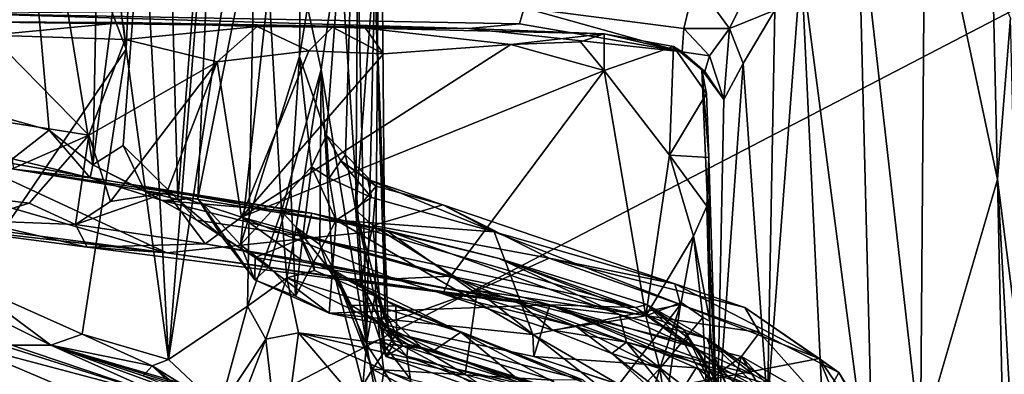
# Model space of a CAD drawing. Units: metres. Extents: x 19.01 to 23.74, y -0.6 to 2.16.
# Drawn here: x 22.98 to 23.44, y 1.65 to 1.82 of the extents above; entities that cross this region are included whole.
import ezdxf

# ---------------------------------------------------------------- set-up
doc = ezdxf.new("R2010")
doc.units = ezdxf.units.M

msp = doc.modelspace()

# ---------------------------------------------------------------- linework, layer by layer
at = {"layer": '3'}
for points in [[(22.99162, 1.76735, 1.23184), (22.96079, 1.77589, 1.17934), (22.97083, 2.00233, 1.19316)], [(22.99162, 1.76735, 1.23184), (22.97083, 2.00233, 1.19316), (23.01211, 1.75107, 1.26768)], [(23.01211, 1.75107, 1.26768), (22.97083, 2.00233, 1.19316), (23.01707, 1.99622, 1.27593)], [(23.02618, 1.76016, 1.30169), (23.01211, 1.75107, 1.26768), (23.04449, 2.0025, 1.35024)], [(23.01211, 1.75107, 1.26768), (23.01707, 1.99622, 1.27593), (23.04449, 2.0025, 1.35024)], [(23.02618, 1.76016, 1.30169), (23.04449, 2.0025, 1.35024), (23.05184, 1.73497, 1.35917)], [(23.05184, 1.73497, 1.35917), (23.04449, 2.0025, 1.35024), (23.07176, 1.9885, 1.4062)], [(23.05184, 1.73497, 1.35917), (23.07176, 1.9885, 1.4062), (23.06123, 1.73534, 1.38899)], [(23.06123, 1.73534, 1.38899), (23.07176, 1.9885, 1.4062), (23.11038, 1.98144, 1.53699)], [(23.08112, 1.71379, 1.44755), (23.06123, 1.73534, 1.38899), (23.11038, 1.98144, 1.53699)], [(23.08112, 1.71379, 1.44755), (23.11038, 1.98144, 1.53699), (23.10866, 1.80181, 1.53744)], [(23.10866, 1.80181, 1.53744), (23.11038, 1.98144, 1.53699), (23.13686, 1.97295, 1.67461)], [(23.12132, 1.76497, 1.59109), (23.10866, 1.80181, 1.53744), (23.13686, 1.97295, 1.67461)], [(23.12132, 1.76497, 1.59109), (23.13686, 1.97295, 1.67461), (23.1302, 1.75576, 1.65209)], [(23.1302, 1.75576, 1.65209), (23.13686, 1.97295, 1.67461), (23.13501, 1.72998, 1.69185)], [(23.13501, 1.72998, 1.69185), (23.13686, 1.97295, 1.67461), (23.14385, 1.84548, 1.7814)], [(22.13083, 1.14241, -0.26065), (22.40956, 1.97074, -0.27011), (23.45038, 1.8274, -0.27017)], [(23.13382, 1.94682, 2.06334), (23.14003, 1.66735, 1.99397), (23.14647, 1.95527, 1.89254)], [(23.14647, 1.95527, 1.89254), (23.14003, 1.66735, 1.99397), (23.14426, 1.69153, 1.9262)], [(23.14385, 1.84548, 1.7814), (23.14647, 1.95527, 1.89254), (23.14883, 1.68184, 1.87275)], [(23.14647, 1.95527, 1.89254), (23.14426, 1.69153, 1.9262), (23.14883, 1.68184, 1.87275)], [(23.13382, 1.94682, 2.06334), (23.12765, 1.85593, 2.08682), (23.14003, 1.66735, 1.99397)], [(23.0474, 1.6601, 2.36668), (23.08443, 1.68511, 2.2645), (23.08894, 1.93195, 2.24889)], [(23.06917, 1.9299, 2.30535), (23.0474, 1.6601, 2.36668), (23.08894, 1.93195, 2.24889)], [(23.08894, 1.93195, 2.24889), (23.08443, 1.68511, 2.2645), (23.10032, 1.7295, 2.20943)], [(23.08894, 1.93195, 2.24889), (23.10032, 1.7295, 2.20943), (23.11882, 1.79571, 2.13262)], [(23.12765, 1.85593, 2.08682), (23.08894, 1.93195, 2.24889), (23.11882, 1.79571, 2.13262)], [(23.01144, 1.92713, 2.43879), (22.98514, 1.9161, 2.49206), (23.02764, 1.80515, 2.40766)], [(23.01144, 1.92713, 2.43879), (23.02764, 1.80515, 2.40766), (23.03296, 1.92801, 2.39577)], [(23.03296, 1.92801, 2.39577), (23.02764, 1.80515, 2.40766), (23.0474, 1.6601, 2.36668)], [(23.03296, 1.92801, 2.39577), (23.0474, 1.6601, 2.36668), (23.06917, 1.9299, 2.30535)], [(22.92947, 1.90879, 2.58421), (22.95318, 1.69598, 2.54905), (22.98514, 1.9161, 2.49206)], [(22.98514, 1.9161, 2.49206), (22.95318, 1.69598, 2.54905), (23.02764, 1.80515, 2.40766)], [(23.39928, 1.62095, 0.56559), (23.40148, 1.90358, 0.56611), (23.36995, 1.87932, 0.60643)], [(23.40148, 1.90358, 0.56611), (23.39928, 1.62095, 0.56559), (23.43528, 1.74435, 0.51814)], [(23.40148, 1.90358, 0.56611), (23.43528, 1.74435, 0.51814), (23.43312, 1.83865, 0.52605)], [(23.36995, 1.87932, 0.60643), (23.34338, 1.84568, 0.65731), (23.3775, 1.58517, 0.59993)], [(23.36995, 1.87932, 0.60643), (23.3775, 1.58517, 0.59993), (23.39928, 1.62095, 0.56559)], [(23.11882, 1.79571, 2.13262), (23.14003, 1.66735, 1.99397), (23.12765, 1.85593, 2.08682)], [(23.13501, 1.72998, 1.69185), (23.14385, 1.84548, 1.7814), (23.15022, 1.6747, 1.81997)], [(23.14385, 1.84548, 1.7814), (23.14883, 1.68184, 1.87275), (23.15022, 1.6747, 1.81997)], [(23.29384, 1.83673, 0.72718), (23.30984, 1.81482, 0.7574), (23.32421, 1.84407, 0.68959)], [(23.32421, 1.84407, 0.68959), (23.30984, 1.81482, 0.7574), (23.33117, 1.82338, 0.6996)], [(23.3277, 1.63851, 0.71336), (23.35705, 1.56297, 0.64252), (23.34338, 1.84568, 0.65731)], [(23.33117, 1.82338, 0.6996), (23.3277, 1.63851, 0.71336), (23.34338, 1.84568, 0.65731)], [(23.34338, 1.84568, 0.65731), (23.35705, 1.56297, 0.64252), (23.3775, 1.58517, 0.59993)], [(23.43312, 1.83865, 0.52605), (23.43528, 1.74435, 0.51814), (23.44141, 1.81986, 0.49637)], [(23.29384, 1.83673, 0.72718), (23.21377, 1.82453, 0.78138), (23.28851, 1.81482, 0.78488)], [(23.29384, 1.83673, 0.72718), (23.28851, 1.81482, 0.78488), (23.30984, 1.81482, 0.7574)], [(22.13083, 1.14241, -0.26065), (23.45038, 1.8274, -0.27017), (23.47374, 1.54033, -0.26736)], [(23.21377, 1.82453, 0.78138), (22.95099, 1.8218, 0.82898), (23.21173, 1.81695, 0.82717)], [(23.21377, 1.82453, 0.78138), (23.21173, 1.81695, 0.82717), (23.2877, 1.804, 0.85127)], [(23.21377, 1.82453, 0.78138), (23.2877, 1.804, 0.85127), (23.28851, 1.81482, 0.78488)], [(22.95099, 1.8218, 0.82898), (23.18784, 1.81483, 0.86064), (23.21173, 1.81695, 0.82717)], [(22.95099, 1.8218, 0.82898), (22.95438, 1.81803, 0.92401), (23.18784, 1.81483, 0.86064)], [(23.30984, 1.81482, 0.7574), (23.31622, 1.7985, 0.7587), (23.33117, 1.82338, 0.6996)], [(23.31622, 1.7985, 0.7587), (23.3277, 1.63851, 0.71336), (23.33117, 1.82338, 0.6996)], [(23.44141, 1.81986, 0.49637), (23.43528, 1.74435, 0.51814), (23.445, 1.66876, 0.36593)], [(22.95438, 1.81803, 0.92401), (22.96417, 1.81177, 0.93772), (23.02623, 1.81767, 0.9289)], [(22.95438, 1.81803, 0.92401), (23.02623, 1.81767, 0.9289), (23.18784, 1.81483, 0.86064)], [(23.02623, 1.81767, 0.9289), (22.96417, 1.81177, 0.93772), (23.02721, 1.80976, 0.94265)], [(23.02623, 1.81767, 0.9289), (23.02721, 1.80976, 0.94265), (23.08891, 1.81573, 0.9348)], [(23.18784, 1.81483, 0.86064), (23.02623, 1.81767, 0.9289), (23.08891, 1.81573, 0.9348)], [(23.08891, 1.81573, 0.9348), (23.02721, 1.80976, 0.94265), (23.07016, 1.79932, 0.94486)], [(23.08891, 1.81573, 0.9348), (23.07016, 1.79932, 0.94486), (23.11308, 1.80448, 0.9439)], [(23.18784, 1.81483, 0.86064), (23.08891, 1.81573, 0.9348), (23.12423, 1.81539, 0.93287)], [(23.12423, 1.81539, 0.93287), (23.08891, 1.81573, 0.9348), (23.11308, 1.80448, 0.9439)], [(23.12423, 1.81539, 0.93287), (23.11308, 1.80448, 0.9439), (23.14797, 1.80298, 0.94296)], [(23.18784, 1.81483, 0.86064), (23.12423, 1.81539, 0.93287), (23.13964, 1.81505, 0.9313)], [(23.13964, 1.81505, 0.9313), (23.12423, 1.81539, 0.93287), (23.14797, 1.80298, 0.94296)], [(23.18784, 1.81483, 0.86064), (23.13964, 1.81505, 0.9313), (23.25126, 1.81231, 0.92701)], [(23.13964, 1.81505, 0.9313), (23.14797, 1.80298, 0.94296), (23.20759, 1.8074, 0.94217)], [(23.25126, 1.81231, 0.92701), (23.13964, 1.81505, 0.9313), (23.20759, 1.8074, 0.94217)], [(23.21173, 1.81695, 0.82717), (23.18784, 1.81483, 0.86064), (23.2877, 1.804, 0.85127)], [(22.96417, 1.81177, 0.93772), (22.87532, 1.78633, 0.942), (23.0102, 1.76492, 0.94805)], [(22.96417, 1.81177, 0.93772), (23.0102, 1.76492, 0.94805), (23.02721, 1.80976, 0.94265)], [(23.18784, 1.81483, 0.86064), (23.25126, 1.81231, 0.92701), (23.2877, 1.804, 0.85127)], [(23.25126, 1.81231, 0.92701), (23.20759, 1.8074, 0.94217), (23.24025, 1.80856, 0.93803)], [(23.24025, 1.80856, 0.93803), (23.25124, 1.79527, 0.94552), (23.25126, 1.81231, 0.92701)], [(23.25126, 1.81231, 0.92701), (23.25124, 1.79527, 0.94552), (23.28375, 1.80643, 0.93815)], [(23.2877, 1.804, 0.85127), (23.25126, 1.81231, 0.92701), (23.28375, 1.80643, 0.93815)], [(23.28851, 1.81482, 0.78488), (23.2877, 1.804, 0.85127), (23.30054, 1.80214, 0.81248)], [(23.28851, 1.81482, 0.78488), (23.30054, 1.80214, 0.81248), (23.30984, 1.81482, 0.7574)], [(23.30984, 1.81482, 0.7574), (23.30054, 1.80214, 0.81248), (23.30718, 1.78166, 0.82446)], [(23.30984, 1.81482, 0.7574), (23.30718, 1.78166, 0.82446), (23.31622, 1.7985, 0.7587)], [(23.02721, 1.80976, 0.94265), (23.0102, 1.76492, 0.94805), (23.07016, 1.79932, 0.94486)], [(23.14797, 1.80298, 0.94296), (23.08159, 1.72664, 0.95154), (23.20759, 1.8074, 0.94217)], [(23.20759, 1.8074, 0.94217), (23.08159, 1.72664, 0.95154), (23.25124, 1.79527, 0.94552)], [(23.24025, 1.80856, 0.93803), (23.20759, 1.8074, 0.94217), (23.25124, 1.79527, 0.94552)], [(23.25124, 1.79527, 0.94552), (23.28183, 1.75559, 0.94388), (23.28375, 1.80643, 0.93815)], [(23.28375, 1.80643, 0.93815), (23.28183, 1.75559, 0.94388), (23.29912, 1.78441, 0.9279)], [(23.2877, 1.804, 0.85127), (23.28375, 1.80643, 0.93815), (23.29698, 1.79545, 0.91932)], [(23.29698, 1.79545, 0.91932), (23.28375, 1.80643, 0.93815), (23.29912, 1.78441, 0.9279)], [(23.02764, 1.80515, 2.40766), (22.95318, 1.69598, 2.54905), (23.00706, 1.67198, 2.45695)], [(23.02764, 1.80515, 2.40766), (23.00706, 1.67198, 2.45695), (23.0474, 1.6601, 2.36668)], [(23.11308, 1.80448, 0.9439), (23.07016, 1.79932, 0.94486), (23.08159, 1.72664, 0.95154)], [(23.10469, 1.73929, 1.51967), (23.08112, 1.71379, 1.44755), (23.10866, 1.80181, 1.53744)], [(23.11308, 1.80448, 0.9439), (23.08159, 1.72664, 0.95154), (23.14797, 1.80298, 0.94296)], [(23.10469, 1.73929, 1.51967), (23.10866, 1.80181, 1.53744), (23.11438, 1.75024, 1.55069)], [(23.11438, 1.75024, 1.55069), (23.10866, 1.80181, 1.53744), (23.12132, 1.76497, 1.59109)], [(23.30054, 1.80214, 0.81248), (23.2877, 1.804, 0.85127), (23.29843, 1.79481, 0.8592)], [(23.29843, 1.79481, 0.8592), (23.2877, 1.804, 0.85127), (23.29698, 1.79545, 0.91932)], [(23.30054, 1.80214, 0.81248), (23.29843, 1.79481, 0.8592), (23.30718, 1.78166, 0.82446)], [(23.0102, 1.76492, 0.94805), (23.02033, 1.73405, 0.95011), (23.07016, 1.79932, 0.94486)], [(23.07016, 1.79932, 0.94486), (23.02033, 1.73405, 0.95011), (23.04666, 1.73822, 0.95001)], [(23.07016, 1.79932, 0.94486), (23.04666, 1.73822, 0.95001), (23.08159, 1.72664, 0.95154)], [(23.30718, 1.78166, 0.82446), (23.30413, 1.62732, 0.85137), (23.31622, 1.7985, 0.7587)], [(23.31622, 1.7985, 0.7587), (23.30413, 1.62732, 0.85137), (23.3277, 1.63851, 0.71336)], [(23.08159, 1.72664, 0.95154), (23.17959, 1.69912, 0.95486), (23.25124, 1.79527, 0.94552)], [(23.11882, 1.79571, 2.13262), (23.10032, 1.7295, 2.20943), (23.10719, 1.72181, 2.1905)], [(23.11882, 1.79571, 2.13262), (23.10719, 1.72181, 2.1905), (23.11831, 1.71396, 2.14703)], [(23.11831, 1.71396, 2.14703), (23.12419, 1.7033, 2.12139), (23.11882, 1.79571, 2.13262)], [(23.11882, 1.79571, 2.13262), (23.12419, 1.7033, 2.12139), (23.14003, 1.66735, 1.99397)], [(23.17959, 1.69912, 0.95486), (23.27074, 1.68063, 0.95169), (23.25124, 1.79527, 0.94552)], [(23.25124, 1.79527, 0.94552), (23.27074, 1.68063, 0.95169), (23.28183, 1.75559, 0.94388)], [(23.30718, 1.78166, 0.82446), (23.29843, 1.79481, 0.8592), (23.29698, 1.79545, 0.91932)], [(23.29912, 1.78441, 0.9279), (23.3002, 1.7545, 0.9231), (23.29698, 1.79545, 0.91932)], [(23.29698, 1.79545, 0.91932), (23.3002, 1.7545, 0.9231), (23.30413, 1.62732, 0.85137)], [(23.29698, 1.79545, 0.91932), (23.30413, 1.62732, 0.85137), (23.30718, 1.78166, 0.82446)], [(22.87532, 1.78633, 0.942), (22.94712, 1.73745, 0.95155), (23.0102, 1.76492, 0.94805)], [(23.29912, 1.78441, 0.9279), (23.28183, 1.75559, 0.94388), (23.3002, 1.7545, 0.9231)], [(22.97442, 1.75391, 1.18827), (22.96079, 1.77589, 1.17934), (22.99162, 1.76735, 1.23184)], [(22.94712, 1.73745, 0.95155), (22.98222, 1.73322, 0.95301), (23.0102, 1.76492, 0.94805)], [(22.97442, 1.75391, 1.18827), (22.99162, 1.76735, 1.23184), (23.01076, 1.74499, 1.23565)], [(22.98222, 1.73322, 0.95301), (23.00391, 1.72321, 0.95979), (23.0102, 1.76492, 0.94805)], [(23.01076, 1.74499, 1.23565), (22.99162, 1.76735, 1.23184), (23.01211, 1.75107, 1.26768)], [(23.0102, 1.76492, 0.94805), (23.00391, 1.72321, 0.95979), (23.02033, 1.73405, 0.95011)], [(23.11438, 1.75024, 1.55069), (23.12132, 1.76497, 1.59109), (23.12257, 1.74482, 1.56412)], [(23.12257, 1.74482, 1.56412), (23.12132, 1.76497, 1.59109), (23.128, 1.75305, 1.59876)], [(23.128, 1.75305, 1.59876), (23.12132, 1.76497, 1.59109), (23.1302, 1.75576, 1.65209)], [(23.01211, 1.75107, 1.26768), (23.02618, 1.76016, 1.30169), (23.0363, 1.73884, 1.29824)], [(23.0363, 1.73884, 1.29824), (23.02618, 1.76016, 1.30169), (23.05184, 1.73497, 1.35917)], [(22.91886, 1.74683, 1.08697), (22.94549, 1.75682, 1.14581), (23.0467, 1.71001, 1.04561)], [(23.0467, 1.71001, 1.04561), (22.94549, 1.75682, 1.14581), (23.14918, 1.72063, 1.16741)], [(22.94549, 1.75682, 1.14581), (22.975, 1.74911, 1.16141), (23.14918, 1.72063, 1.16741)], [(23.128, 1.75305, 1.59876), (23.1302, 1.75576, 1.65209), (23.14467, 1.74112, 1.64395)], [(23.1302, 1.75576, 1.65209), (23.13501, 1.72998, 1.69185), (23.14467, 1.74112, 1.64395)], [(23.28183, 1.75559, 0.94388), (23.27074, 1.68063, 0.95169), (23.29299, 1.71775, 0.94371)], [(23.28183, 1.75559, 0.94388), (23.29299, 1.71775, 0.94371), (23.29929, 1.7318, 0.9368)], [(23.3002, 1.7545, 0.9231), (23.28183, 1.75559, 0.94388), (23.29929, 1.7318, 0.9368)], [(22.975, 1.74911, 1.16141), (22.97442, 1.75391, 1.18827), (23.01076, 1.74499, 1.23565)], [(23.01076, 1.74499, 1.23565), (23.01211, 1.75107, 1.26768), (23.04442, 1.73439, 1.29373)], [(23.01211, 1.75107, 1.26768), (23.0363, 1.73884, 1.29824), (23.04442, 1.73439, 1.29373)], [(23.12257, 1.74482, 1.56412), (23.128, 1.75305, 1.59876), (23.14248, 1.73591, 1.57636)], [(23.14077, 1.74434, 1.60392), (23.128, 1.75305, 1.59876), (23.14467, 1.74112, 1.64395)], [(23.128, 1.75305, 1.59876), (23.14077, 1.74434, 1.60392), (23.14248, 1.73591, 1.57636)], [(23.29929, 1.7318, 0.9368), (23.30076, 1.67807, 0.91703), (23.3002, 1.7545, 0.9231)], [(23.3002, 1.7545, 0.9231), (23.30076, 1.67807, 0.91703), (23.30413, 1.62732, 0.85137)], [(22.87349, 1.73272, 1.00012), (22.91886, 1.74683, 1.08697), (23.0467, 1.71001, 1.04561)], [(22.975, 1.74911, 1.16141), (23.01076, 1.74499, 1.23565), (23.11451, 1.72855, 1.26459)], [(22.975, 1.74911, 1.16141), (23.11451, 1.72855, 1.26459), (23.14918, 1.72063, 1.16741)], [(23.10469, 1.73929, 1.51967), (23.11438, 1.75024, 1.55069), (23.10691, 1.68974, 1.47825)], [(23.10691, 1.68974, 1.47825), (23.11438, 1.75024, 1.55069), (23.12587, 1.72531, 1.53757)], [(23.11438, 1.75024, 1.55069), (23.12257, 1.74482, 1.56412), (23.12587, 1.72531, 1.53757)], [(23.01076, 1.74499, 1.23565), (23.04442, 1.73439, 1.29373), (23.11451, 1.72855, 1.26459)], [(23.12587, 1.72531, 1.53757), (23.12257, 1.74482, 1.56412), (23.14248, 1.73591, 1.57636)], [(23.14248, 1.73591, 1.57636), (23.14077, 1.74434, 1.60392), (23.19986, 1.71987, 1.58421)], [(23.14077, 1.74434, 1.60392), (23.14467, 1.74112, 1.64395), (23.17573, 1.73237, 1.63248)], [(23.14077, 1.74434, 1.60392), (23.17573, 1.73237, 1.63248), (23.19986, 1.71987, 1.58421)], [(23.43528, 1.74435, 0.51814), (23.39928, 1.62095, 0.56559), (23.43851, 1.59349, 0.52127)], [(23.43528, 1.74435, 0.51814), (23.43851, 1.59349, 0.52127), (23.44735, 1.53248, 0.50452)], [(23.445, 1.66876, 0.36593), (23.43528, 1.74435, 0.51814), (23.44735, 1.53248, 0.50452)], [(22.94712, 1.73745, 0.95155), (22.95597, 1.72519, 0.96344), (22.98222, 1.73322, 0.95301)], [(23.02033, 1.73405, 0.95011), (23.00391, 1.72321, 0.95979), (23.04666, 1.73822, 0.95001)], [(23.04666, 1.73822, 0.95001), (23.00391, 1.72321, 0.95979), (23.06454, 1.71422, 0.96158)], [(23.0363, 1.73884, 1.29824), (23.05184, 1.73497, 1.35917), (23.04442, 1.73439, 1.29373)], [(23.04666, 1.73822, 0.95001), (23.06454, 1.71422, 0.96158), (23.08159, 1.72664, 0.95154)], [(23.09449, 1.70363, 1.47799), (23.08112, 1.71379, 1.44755), (23.10469, 1.73929, 1.51967)], [(23.09449, 1.70363, 1.47799), (23.10469, 1.73929, 1.51967), (23.10691, 1.68974, 1.47825)], [(23.14467, 1.74112, 1.64395), (23.13501, 1.72998, 1.69185), (23.14304, 1.72283, 1.68879)], [(23.14467, 1.74112, 1.64395), (23.14304, 1.72283, 1.68879), (23.17573, 1.73237, 1.63248)], [(22.87349, 1.73272, 1.00012), (23.0467, 1.71001, 1.04561), (22.91985, 1.7243, 1.00036)], [(22.98222, 1.73322, 0.95301), (22.95597, 1.72519, 0.96344), (23.00391, 1.72321, 0.95979)], [(23.04442, 1.73439, 1.29373), (23.05184, 1.73497, 1.35917), (23.06073, 1.72522, 1.35851)], [(23.04442, 1.73439, 1.29373), (23.06073, 1.72522, 1.35851), (23.11171, 1.71743, 1.33973)], [(23.11451, 1.72855, 1.26459), (23.04442, 1.73439, 1.29373), (23.11171, 1.71743, 1.33973)], [(23.05184, 1.73497, 1.35917), (23.06123, 1.73534, 1.38899), (23.07233, 1.7176, 1.40155)], [(23.06073, 1.72522, 1.35851), (23.05184, 1.73497, 1.35917), (23.07233, 1.7176, 1.40155)], [(23.06123, 1.73534, 1.38899), (23.08784, 1.69731, 1.45047), (23.07233, 1.7176, 1.40155)], [(23.08784, 1.69731, 1.45047), (23.06123, 1.73534, 1.38899), (23.08112, 1.71379, 1.44755)], [(23.12587, 1.72531, 1.53757), (23.14248, 1.73591, 1.57636), (23.19986, 1.71987, 1.58421)], [(23.17573, 1.73237, 1.63248), (23.14304, 1.72283, 1.68879), (23.22551, 1.70744, 1.66569)], [(23.19986, 1.71987, 1.58421), (23.17573, 1.73237, 1.63248), (23.28432, 1.69559, 1.61545)], [(23.17573, 1.73237, 1.63248), (23.22551, 1.70744, 1.66569), (23.28432, 1.69559, 1.61545)], [(23.10032, 1.7295, 2.20943), (23.08443, 1.68511, 2.2645), (23.10277, 1.6983, 2.22912)], [(23.10032, 1.7295, 2.20943), (23.10277, 1.6983, 2.22912), (23.10719, 1.72181, 2.1905)], [(23.11451, 1.72855, 1.26459), (23.11171, 1.71743, 1.33973), (23.26599, 1.68438, 1.28619)], [(23.14918, 1.72063, 1.16741), (23.11451, 1.72855, 1.26459), (23.20207, 1.70739, 1.21321)], [(23.20207, 1.70739, 1.21321), (23.11451, 1.72855, 1.26459), (23.26599, 1.68438, 1.28619)], [(23.13501, 1.72998, 1.69185), (23.13723, 1.69614, 1.71784), (23.14304, 1.72283, 1.68879)], [(23.13723, 1.69614, 1.71784), (23.13501, 1.72998, 1.69185), (23.14586, 1.68016, 1.76159)], [(23.14586, 1.68016, 1.76159), (23.13501, 1.72998, 1.69185), (23.15022, 1.6747, 1.81997)], [(23.29929, 1.7318, 0.9368), (23.29299, 1.71775, 0.94371), (23.30076, 1.67807, 0.91703)], [(22.95597, 1.72519, 0.96344), (22.91985, 1.7243, 1.00036), (23.00934, 1.71263, 0.99232)], [(23.00934, 1.71263, 0.99232), (22.91985, 1.7243, 1.00036), (23.0467, 1.71001, 1.04561)], [(23.00391, 1.72321, 0.95979), (22.95597, 1.72519, 0.96344), (23.00934, 1.71263, 0.99232)], [(23.00391, 1.72321, 0.95979), (23.00934, 1.71263, 0.99232), (23.06454, 1.71422, 0.96158)], [(23.06073, 1.72522, 1.35851), (23.07233, 1.7176, 1.40155), (23.088, 1.70787, 1.40418)], [(23.11171, 1.71743, 1.33973), (23.06073, 1.72522, 1.35851), (23.088, 1.70787, 1.40418)], [(23.08159, 1.72664, 0.95154), (23.06454, 1.71422, 0.96158), (23.10989, 1.70661, 0.96374)], [(23.08159, 1.72664, 0.95154), (23.10989, 1.70661, 0.96374), (23.15322, 1.69784, 0.96296)], [(23.08159, 1.72664, 0.95154), (23.15322, 1.69784, 0.96296), (23.17959, 1.69912, 0.95486)], [(23.10691, 1.68974, 1.47825), (23.12587, 1.72531, 1.53757), (23.12267, 1.68177, 1.47222)], [(23.12267, 1.68177, 1.47222), (23.12587, 1.72531, 1.53757), (23.21787, 1.67187, 1.51322)], [(23.12587, 1.72531, 1.53757), (23.19986, 1.71987, 1.58421), (23.21787, 1.67187, 1.51322)], [(23.0467, 1.71001, 1.04561), (23.14918, 1.72063, 1.16741), (23.19444, 1.68889, 1.07855)], [(23.10719, 1.72181, 2.1905), (23.10277, 1.6983, 2.22912), (23.11582, 1.70182, 2.20929)], [(23.10719, 1.72181, 2.1905), (23.11582, 1.70182, 2.20929), (23.11529, 1.70572, 2.19686)], [(23.10719, 1.72181, 2.1905), (23.11529, 1.70572, 2.19686), (23.12165, 1.70363, 2.16373)], [(23.11831, 1.71396, 2.14703), (23.10719, 1.72181, 2.1905), (23.12165, 1.70363, 2.16373)], [(23.14304, 1.72283, 1.68879), (23.13723, 1.69614, 1.71784), (23.14736, 1.67642, 1.72192)], [(23.14304, 1.72283, 1.68879), (23.14736, 1.67642, 1.72192), (23.19187, 1.69233, 1.69576)], [(23.14304, 1.72283, 1.68879), (23.19187, 1.69233, 1.69576), (23.22551, 1.70744, 1.66569)], [(23.25838, 1.68112, 1.11619), (23.19444, 1.68889, 1.07855), (23.14918, 1.72063, 1.16741)], [(23.14918, 1.72063, 1.16741), (23.20207, 1.70739, 1.21321), (23.25838, 1.68112, 1.11619)], [(23.21787, 1.67187, 1.51322), (23.19986, 1.71987, 1.58421), (23.28704, 1.68592, 1.59069)], [(23.28704, 1.68592, 1.59069), (23.19986, 1.71987, 1.58421), (23.28432, 1.69559, 1.61545)], [(23.06454, 1.71422, 0.96158), (23.00934, 1.71263, 0.99232), (23.21125, 1.68697, 1.04725)], [(23.10989, 1.70661, 0.96374), (23.06454, 1.71422, 0.96158), (23.21125, 1.68697, 1.04725)], [(23.07233, 1.7176, 1.40155), (23.08784, 1.69731, 1.45047), (23.088, 1.70787, 1.40418)], [(23.08784, 1.69731, 1.45047), (23.08112, 1.71379, 1.44755), (23.09449, 1.70363, 1.47799)], [(23.11171, 1.71743, 1.33973), (23.088, 1.70787, 1.40418), (23.22582, 1.68567, 1.40297)], [(23.11171, 1.71743, 1.33973), (23.22582, 1.68567, 1.40297), (23.26599, 1.68438, 1.28619)], [(23.12419, 1.7033, 2.12139), (23.11831, 1.71396, 2.14703), (23.12165, 1.70363, 2.16373)], [(23.27074, 1.68063, 0.95169), (23.28723, 1.68673, 0.94433), (23.29299, 1.71775, 0.94371)], [(23.29299, 1.71775, 0.94371), (23.28723, 1.68673, 0.94433), (23.29746, 1.67979, 0.93377)], [(23.29299, 1.71775, 0.94371), (23.29746, 1.67979, 0.93377), (23.30076, 1.67807, 0.91703)], [(22.99238, 1.66682, 2.49132), (22.90573, 1.7095, 2.63062), (22.96949, 1.66684, 2.54366)], [(22.95318, 1.69598, 2.54905), (22.90573, 1.7095, 2.63062), (22.99238, 1.66682, 2.49132)], [(23.00934, 1.71263, 0.99232), (23.0467, 1.71001, 1.04561), (23.21125, 1.68697, 1.04725)], [(23.21125, 1.68697, 1.04725), (23.0467, 1.71001, 1.04561), (23.19444, 1.68889, 1.07855)], [(23.088, 1.70787, 1.40418), (23.08784, 1.69731, 1.45047), (23.12267, 1.68177, 1.47222)], [(23.088, 1.70787, 1.40418), (23.12267, 1.68177, 1.47222), (23.22582, 1.68567, 1.40297)], [(23.10989, 1.70661, 0.96374), (23.21125, 1.68697, 1.04725), (23.15322, 1.69784, 0.96296)], [(23.12165, 1.70363, 2.16373), (23.11529, 1.70572, 2.19686), (23.15373, 1.68507, 2.16421)], [(23.11529, 1.70572, 2.19686), (23.11582, 1.70182, 2.20929), (23.18421, 1.67297, 2.22608)], [(23.15373, 1.68507, 2.16421), (23.11529, 1.70572, 2.19686), (23.18421, 1.67297, 2.22608)], [(23.22551, 1.70744, 1.66569), (23.19187, 1.69233, 1.69576), (23.32395, 1.67279, 1.69025)], [(23.20207, 1.70739, 1.21321), (23.26599, 1.68438, 1.28619), (23.27115, 1.68578, 1.23337)], [(23.25838, 1.68112, 1.11619), (23.20207, 1.70739, 1.21321), (23.29923, 1.66992, 1.16716)], [(23.20207, 1.70739, 1.21321), (23.27115, 1.68578, 1.23337), (23.29923, 1.66992, 1.16716)], [(23.28432, 1.69559, 1.61545), (23.22551, 1.70744, 1.66569), (23.31702, 1.68451, 1.6597)], [(23.31702, 1.68451, 1.6597), (23.22551, 1.70744, 1.66569), (23.32395, 1.67279, 1.69025)], [(23.08784, 1.69731, 1.45047), (23.09449, 1.70363, 1.47799), (23.10691, 1.68974, 1.47825)], [(23.11582, 1.70182, 2.20929), (23.10277, 1.6983, 2.22912), (23.18421, 1.67297, 2.22608)], [(23.12419, 1.7033, 2.12139), (23.12165, 1.70363, 2.16373), (23.13289, 1.68553, 2.1222)], [(23.13289, 1.68553, 2.1222), (23.12165, 1.70363, 2.16373), (23.15373, 1.68507, 2.16421)], [(23.12419, 1.7033, 2.12139), (23.13289, 1.68553, 2.1222), (23.14295, 1.65559, 2.07903)], [(23.14003, 1.66735, 1.99397), (23.12419, 1.7033, 2.12139), (23.1383, 1.64807, 2.0264)], [(23.1383, 1.64807, 2.0264), (23.12419, 1.7033, 2.12139), (23.14295, 1.65559, 2.07903)], [(22.95318, 1.69598, 2.54905), (22.99238, 1.66682, 2.49132), (23.00706, 1.67198, 2.45695)], [(23.10277, 1.6983, 2.22912), (23.08443, 1.68511, 2.2645), (23.09304, 1.66964, 2.25971)], [(23.08784, 1.69731, 1.45047), (23.10691, 1.68974, 1.47825), (23.12267, 1.68177, 1.47222)], [(23.10277, 1.6983, 2.22912), (23.09304, 1.66964, 2.25971), (23.10831, 1.67261, 2.2495)], [(23.10277, 1.6983, 2.22912), (23.10831, 1.67261, 2.2495), (23.17192, 1.66458, 2.24955)], [(23.10277, 1.6983, 2.22912), (23.17192, 1.66458, 2.24955), (23.18421, 1.67297, 2.22608)], [(23.13723, 1.69614, 1.71784), (23.14906, 1.66158, 1.74333), (23.14736, 1.67642, 1.72192)], [(23.13723, 1.69614, 1.71784), (23.14586, 1.68016, 1.76159), (23.14906, 1.66158, 1.74333)], [(23.15322, 1.69784, 0.96296), (23.17574, 1.69092, 0.96875), (23.17959, 1.69912, 0.95486)], [(23.15322, 1.69784, 0.96296), (23.21125, 1.68697, 1.04725), (23.17574, 1.69092, 0.96875)], [(23.17959, 1.69912, 0.95486), (23.17574, 1.69092, 0.96875), (23.23824, 1.67558, 0.9609)], [(23.17959, 1.69912, 0.95486), (23.23824, 1.67558, 0.9609), (23.27074, 1.68063, 0.95169)], [(23.28704, 1.68592, 1.59069), (23.28432, 1.69559, 1.61545), (23.35185, 1.66069, 1.61287)], [(23.28432, 1.69559, 1.61545), (23.31702, 1.68451, 1.6597), (23.35185, 1.66069, 1.61287)], [(23.14426, 1.69153, 1.9262), (23.14003, 1.66735, 1.99397), (23.14632, 1.66947, 1.95894)], [(23.14426, 1.69153, 1.9262), (23.14632, 1.66947, 1.95894), (23.15234, 1.66909, 1.92595)], [(23.14592, 1.67565, 1.91328), (23.14426, 1.69153, 1.9262), (23.15234, 1.66909, 1.92595)], [(23.14426, 1.69153, 1.9262), (23.14592, 1.67565, 1.91328), (23.14883, 1.68184, 1.87275)], [(23.14736, 1.67642, 1.72192), (23.18627, 1.65317, 1.72563), (23.19187, 1.69233, 1.69576)], [(23.17574, 1.69092, 0.96875), (23.21125, 1.68697, 1.04725), (23.22704, 1.67387, 0.97987)], [(23.17574, 1.69092, 0.96875), (23.22704, 1.67387, 0.97987), (23.23824, 1.67558, 0.9609)], [(23.19187, 1.69233, 1.69576), (23.18627, 1.65317, 1.72563), (23.27185, 1.62969, 1.73162)], [(23.32395, 1.67279, 1.69025), (23.19187, 1.69233, 1.69576), (23.31549, 1.66149, 1.70945)], [(23.19187, 1.69233, 1.69576), (23.27185, 1.62969, 1.73162), (23.31549, 1.66149, 1.70945)], [(23.21125, 1.68697, 1.04725), (23.19444, 1.68889, 1.07855), (23.26165, 1.66832, 1.02151)], [(23.26165, 1.66832, 1.02151), (23.19444, 1.68889, 1.07855), (23.25838, 1.68112, 1.11619)], [(23.22704, 1.67387, 0.97987), (23.21125, 1.68697, 1.04725), (23.26165, 1.66832, 1.02151)], [(23.28723, 1.68673, 0.94433), (23.27074, 1.68063, 0.95169), (23.27738, 1.65599, 0.96193)], [(23.28723, 1.68673, 0.94433), (23.27738, 1.65599, 0.96193), (23.29746, 1.67979, 0.93377)], [(23.0474, 1.6601, 2.36668), (23.07142, 1.63763, 2.30045), (23.08443, 1.68511, 2.2645)], [(23.09304, 1.66964, 2.25971), (23.08443, 1.68511, 2.2645), (23.07142, 1.63763, 2.30045)], [(23.22582, 1.68567, 1.40297), (23.12267, 1.68177, 1.47222), (23.21837, 1.66153, 1.48898)], [(23.21837, 1.66153, 1.48898), (23.12267, 1.68177, 1.47222), (23.21787, 1.67187, 1.51322)], [(23.14295, 1.65559, 2.07903), (23.13289, 1.68553, 2.1222), (23.15432, 1.67229, 2.12302)], [(23.15432, 1.67229, 2.12302), (23.13289, 1.68553, 2.1222), (23.15373, 1.68507, 2.16421)], [(23.14883, 1.68184, 1.87275), (23.14592, 1.67565, 1.91328), (23.16568, 1.66594, 1.86822)], [(23.15022, 1.6747, 1.81997), (23.14883, 1.68184, 1.87275), (23.15713, 1.66661, 1.82801)], [(23.15713, 1.66661, 1.82801), (23.14883, 1.68184, 1.87275), (23.16568, 1.66594, 1.86822)], [(23.15432, 1.67229, 2.12302), (23.15373, 1.68507, 2.16421), (23.24122, 1.65059, 2.17952)], [(23.15373, 1.68507, 2.16421), (23.18421, 1.67297, 2.22608), (23.24122, 1.65059, 2.17952)], [(23.21787, 1.67187, 1.51322), (23.28704, 1.68592, 1.59069), (23.25812, 1.64845, 1.51497)], [(23.22582, 1.68567, 1.40297), (23.21837, 1.66153, 1.48898), (23.2943, 1.6562, 1.44732)], [(23.26599, 1.68438, 1.28619), (23.22582, 1.68567, 1.40297), (23.2944, 1.66544, 1.35302)], [(23.2944, 1.66544, 1.35302), (23.22582, 1.68567, 1.40297), (23.30435, 1.65738, 1.3962)], [(23.30435, 1.65738, 1.3962), (23.22582, 1.68567, 1.40297), (23.32429, 1.64624, 1.42129)], [(23.32429, 1.64624, 1.42129), (23.22582, 1.68567, 1.40297), (23.2943, 1.6562, 1.44732)], [(23.25812, 1.64845, 1.51497), (23.28704, 1.68592, 1.59069), (23.28118, 1.64704, 1.52948)], [(23.27115, 1.68578, 1.23337), (23.26599, 1.68438, 1.28619), (23.28849, 1.66816, 1.27244)], [(23.26599, 1.68438, 1.28619), (23.2944, 1.66544, 1.35302), (23.28849, 1.66816, 1.27244)], [(23.29923, 1.66992, 1.16716), (23.27115, 1.68578, 1.23337), (23.28836, 1.67418, 1.19484)], [(23.27115, 1.68578, 1.23337), (23.28849, 1.66816, 1.27244), (23.29069, 1.67002, 1.21067)], [(23.28836, 1.67418, 1.19484), (23.27115, 1.68578, 1.23337), (23.29069, 1.67002, 1.21067)], [(23.28118, 1.64704, 1.52948), (23.28704, 1.68592, 1.59069), (23.35185, 1.66069, 1.61287)], [(23.31702, 1.68451, 1.6597), (23.32395, 1.67279, 1.69025), (23.36107, 1.65406, 1.64071)], [(23.31702, 1.68451, 1.6597), (23.36107, 1.65406, 1.64071), (23.35185, 1.66069, 1.61287)], [(23.14906, 1.66158, 1.74333), (23.14586, 1.68016, 1.76159), (23.1529, 1.66735, 1.7825)], [(23.14586, 1.68016, 1.76159), (23.15022, 1.6747, 1.81997), (23.1529, 1.66735, 1.7825)], [(23.27074, 1.68063, 0.95169), (23.23824, 1.67558, 0.9609), (23.27738, 1.65599, 0.96193)], [(23.26165, 1.66832, 1.02151), (23.25838, 1.68112, 1.11619), (23.32098, 1.65311, 1.05298)], [(23.25838, 1.68112, 1.11619), (23.29923, 1.66992, 1.16716), (23.32098, 1.65311, 1.05298)], [(23.29746, 1.67979, 0.93377), (23.27738, 1.65599, 0.96193), (23.30012, 1.62679, 0.94103)], [(23.30076, 1.67807, 0.91703), (23.29746, 1.67979, 0.93377), (23.30012, 1.62679, 0.94103)], [(23.30076, 1.67807, 0.91703), (23.30012, 1.62679, 0.94103), (23.30413, 1.62732, 0.85137)], [(23.09304, 1.66964, 2.25971), (23.09976, 1.60922, 2.29828), (23.10831, 1.67261, 2.2495)], [(23.09976, 1.60922, 2.29828), (23.20113, 1.5637, 2.32129), (23.10831, 1.67261, 2.2495)], [(23.10831, 1.67261, 2.2495), (23.20113, 1.5637, 2.32129), (23.24011, 1.61552, 2.28438)], [(23.2139, 1.64848, 2.25934), (23.17192, 1.66458, 2.24955), (23.10831, 1.67261, 2.2495)], [(23.2139, 1.64848, 2.25934), (23.10831, 1.67261, 2.2495), (23.24011, 1.61552, 2.28438)], [(23.14295, 1.65559, 2.07903), (23.15432, 1.67229, 2.12302), (23.22704, 1.65054, 2.14722)], [(23.14592, 1.67565, 1.91328), (23.15234, 1.66909, 1.92595), (23.15953, 1.66709, 1.90378)], [(23.14592, 1.67565, 1.91328), (23.15953, 1.66709, 1.90378), (23.16568, 1.66594, 1.86822)], [(23.14736, 1.67642, 1.72192), (23.14906, 1.66158, 1.74333), (23.18627, 1.65317, 1.72563)], [(23.1529, 1.66735, 1.7825), (23.15022, 1.6747, 1.81997), (23.15713, 1.66661, 1.82801)], [(23.15432, 1.67229, 2.12302), (23.24122, 1.65059, 2.17952), (23.22704, 1.65054, 2.14722)], [(23.18421, 1.67297, 2.22608), (23.17192, 1.66458, 2.24955), (23.2139, 1.64848, 2.25934)], [(23.24122, 1.65059, 2.17952), (23.18421, 1.67297, 2.22608), (23.24352, 1.64867, 2.21026)], [(23.18421, 1.67297, 2.22608), (23.2139, 1.64848, 2.25934), (23.23817, 1.64396, 2.24666)], [(23.18421, 1.67297, 2.22608), (23.23817, 1.64396, 2.24666), (23.24352, 1.64867, 2.21026)], [(23.23824, 1.67558, 0.9609), (23.22704, 1.67387, 0.97987), (23.25479, 1.66297, 0.97477)], [(23.22704, 1.67387, 0.97987), (23.26165, 1.66832, 1.02151), (23.25479, 1.66297, 0.97477)], [(23.23824, 1.67558, 0.9609), (23.25479, 1.66297, 0.97477), (23.27738, 1.65599, 0.96193)], [(23.28836, 1.67418, 1.19484), (23.29069, 1.67002, 1.21067), (23.31466, 1.63385, 1.20794)], [(23.29923, 1.66992, 1.16716), (23.28836, 1.67418, 1.19484), (23.31466, 1.63385, 1.20794)], [(23.35329, 1.63995, 1.69981), (23.32395, 1.67279, 1.69025), (23.31549, 1.66149, 1.70945)], [(23.36107, 1.65406, 1.64071), (23.32395, 1.67279, 1.69025), (23.35329, 1.63995, 1.69981)], [(22.94844, 1.66833, 2.66001), (22.94248, 1.6458, 2.695), (23.01259, 1.64101, 2.66826)], [(22.97038, 1.66817, 2.61161), (22.94844, 1.66833, 2.66001), (23.04855, 1.64177, 2.6087)], [(22.94844, 1.66833, 2.66001), (23.01259, 1.64101, 2.66826), (23.04855, 1.64177, 2.6087)], [(22.96949, 1.66684, 2.54366), (22.97038, 1.66817, 2.61161), (23.04855, 1.64177, 2.6087)], [(23.03982, 1.6572, 2.39576), (23.00706, 1.67198, 2.45695), (22.99238, 1.66682, 2.49132)], [(23.00706, 1.67198, 2.45695), (23.03982, 1.6572, 2.39576), (23.0474, 1.6601, 2.36668)], [(23.07142, 1.63763, 2.30045), (23.07633, 1.62653, 2.2976), (23.09304, 1.66964, 2.25971)], [(23.09304, 1.66964, 2.25971), (23.07633, 1.62653, 2.2976), (23.09976, 1.60922, 2.29828)], [(23.14632, 1.66947, 1.95894), (23.14003, 1.66735, 1.99397), (23.14821, 1.65486, 1.98963)], [(23.14632, 1.66947, 1.95894), (23.14821, 1.65486, 1.98963), (23.16066, 1.65101, 1.98201)], [(23.14632, 1.66947, 1.95894), (23.15898, 1.66179, 1.9422), (23.15234, 1.66909, 1.92595)], [(23.14632, 1.66947, 1.95894), (23.16066, 1.65101, 1.98201), (23.15898, 1.66179, 1.9422)], [(23.15234, 1.66909, 1.92595), (23.15898, 1.66179, 1.9422), (23.15953, 1.66709, 1.90378)], [(23.21837, 1.66153, 1.48898), (23.21787, 1.67187, 1.51322), (23.25812, 1.64845, 1.51497)], [(23.25479, 1.66297, 0.97477), (23.26165, 1.66832, 1.02151), (23.28478, 1.63991, 0.98634)], [(23.3309, 1.64774, 1.04154), (23.26165, 1.66832, 1.02151), (23.32098, 1.65311, 1.05298)], [(23.28478, 1.63991, 0.98634), (23.26165, 1.66832, 1.02151), (23.29978, 1.63892, 0.99918)], [(23.26165, 1.66832, 1.02151), (23.3309, 1.64774, 1.04154), (23.29978, 1.63892, 0.99918)], [(23.29069, 1.67002, 1.21067), (23.28849, 1.66816, 1.27244), (23.31377, 1.62268, 1.26767)], [(23.31377, 1.62268, 1.26767), (23.28849, 1.66816, 1.27244), (23.2944, 1.66544, 1.35302)], [(23.29069, 1.67002, 1.21067), (23.31377, 1.62268, 1.26767), (23.31466, 1.63385, 1.20794)], [(23.32098, 1.65311, 1.05298), (23.29923, 1.66992, 1.16716), (23.33651, 1.64428, 1.08709)], [(23.33651, 1.64428, 1.08709), (23.29923, 1.66992, 1.16716), (23.37147, 1.60054, 1.1138)], [(23.29923, 1.66992, 1.16716), (23.31466, 1.63385, 1.20794), (23.37147, 1.60054, 1.1138)], [(22.96949, 1.66684, 2.54366), (23.04855, 1.64177, 2.6087), (22.99238, 1.66682, 2.49132)], [(23.03982, 1.6572, 2.39576), (22.99238, 1.66682, 2.49132), (23.03555, 1.65249, 2.4367)], [(23.09731, 1.63444, 2.41245), (23.03555, 1.65249, 2.4367), (22.99238, 1.66682, 2.49132)], [(23.04855, 1.64177, 2.6087), (23.11619, 1.62151, 2.55254), (22.99238, 1.66682, 2.49132)], [(22.99238, 1.66682, 2.49132), (23.11619, 1.62151, 2.55254), (23.16996, 1.615, 2.48823)], [(23.09731, 1.63444, 2.41245), (22.99238, 1.66682, 2.49132), (23.16996, 1.615, 2.48823)], [(23.14003, 1.66735, 1.99397), (23.1383, 1.64807, 2.0264), (23.14553, 1.63658, 2.02423)], [(23.14003, 1.66735, 1.99397), (23.14553, 1.63658, 2.02423), (23.14821, 1.65486, 1.98963)], [(23.14906, 1.66158, 1.74333), (23.1529, 1.66735, 1.7825), (23.15713, 1.66661, 1.82801)], [(23.14906, 1.66158, 1.74333), (23.15713, 1.66661, 1.82801), (23.19949, 1.64376, 1.74)], [(23.19949, 1.64376, 1.74), (23.15713, 1.66661, 1.82801), (23.25405, 1.63618, 1.84465)], [(23.25405, 1.63618, 1.84465), (23.15713, 1.66661, 1.82801), (23.16568, 1.66594, 1.86822)], [(23.15953, 1.66709, 1.90378), (23.15898, 1.66179, 1.9422), (23.28891, 1.62719, 1.94725)], [(23.16568, 1.66594, 1.86822), (23.15953, 1.66709, 1.90378), (23.28891, 1.62719, 1.94725)], [(23.16568, 1.66594, 1.86822), (23.28891, 1.62719, 1.94725), (23.25405, 1.63618, 1.84465)], [(23.2705, 1.64872, 0.97569), (23.25479, 1.66297, 0.97477), (23.28478, 1.63991, 0.98634)], [(23.25479, 1.66297, 0.97477), (23.2705, 1.64872, 0.97569), (23.27738, 1.65599, 0.96193)], [(23.2944, 1.66544, 1.35302), (23.30435, 1.65738, 1.3962), (23.30412, 1.65708, 1.35891)], [(23.31762, 1.61596, 1.30853), (23.2944, 1.66544, 1.35302), (23.32672, 1.6109, 1.35322)], [(23.2944, 1.66544, 1.35302), (23.30412, 1.65708, 1.35891), (23.32672, 1.6109, 1.35322)], [(23.31377, 1.62268, 1.26767), (23.2944, 1.66544, 1.35302), (23.31762, 1.61596, 1.30853)], [(23.07142, 1.63763, 2.30045), (23.0474, 1.6601, 2.36668), (23.03982, 1.6572, 2.39576)], [(23.14906, 1.66158, 1.74333), (23.19949, 1.64376, 1.74), (23.18627, 1.65317, 1.72563)], [(23.15898, 1.66179, 1.9422), (23.16066, 1.65101, 1.98201), (23.23006, 1.6341, 1.99081)], [(23.15898, 1.66179, 1.9422), (23.23006, 1.6341, 1.99081), (23.28891, 1.62719, 1.94725)], [(23.21837, 1.66153, 1.48898), (23.28423, 1.63999, 1.5042), (23.2943, 1.6562, 1.44732)], [(23.21837, 1.66153, 1.48898), (23.25812, 1.64845, 1.51497), (23.28423, 1.63999, 1.5042)], [(23.31549, 1.66149, 1.70945), (23.27185, 1.62969, 1.73162), (23.30089, 1.61476, 1.73838)], [(23.28118, 1.64704, 1.52948), (23.35185, 1.66069, 1.61287), (23.36928, 1.61773, 1.56381)], [(23.31549, 1.66149, 1.70945), (23.30089, 1.61476, 1.73838), (23.34399, 1.6138, 1.7353)], [(23.31549, 1.66149, 1.70945), (23.34399, 1.6138, 1.7353), (23.36634, 1.60578, 1.73023)], [(23.31549, 1.66149, 1.70945), (23.36634, 1.60578, 1.73023), (23.35329, 1.63995, 1.69981)], [(23.36928, 1.61773, 1.56381), (23.35185, 1.66069, 1.61287), (23.38818, 1.60732, 1.57639)], [(23.38818, 1.60732, 1.57639), (23.35185, 1.66069, 1.61287), (23.36107, 1.65406, 1.64071)], [(23.05613, 1.64399, 2.38617), (23.03982, 1.6572, 2.39576), (23.03555, 1.65249, 2.4367)], [(23.07142, 1.63763, 2.30045), (23.03982, 1.6572, 2.39576), (23.07576, 1.62242, 2.3116)], [(23.07576, 1.62242, 2.3116), (23.03982, 1.6572, 2.39576), (23.05613, 1.64399, 2.38617)], [(23.149, 1.63192, 2.03866), (23.1383, 1.64807, 2.0264), (23.14295, 1.65559, 2.07903)], [(23.2613, 1.59221, 2.08073), (23.149, 1.63192, 2.03866), (23.14295, 1.65559, 2.07903)], [(23.14295, 1.65559, 2.07903), (23.22704, 1.65054, 2.14722), (23.2613, 1.59221, 2.08073)], [(23.14821, 1.65486, 1.98963), (23.14553, 1.63658, 2.02423), (23.16524, 1.62778, 2.02411)], [(23.14821, 1.65486, 1.98963), (23.16524, 1.62778, 2.02411), (23.16066, 1.65101, 1.98201)], [(23.2705, 1.64872, 0.97569), (23.26892, 1.62767, 0.98128), (23.27738, 1.65599, 0.96193)], [(23.27738, 1.65599, 0.96193), (23.26892, 1.62767, 0.98128), (23.28533, 1.60307, 0.95905)], [(23.27738, 1.65599, 0.96193), (23.28533, 1.60307, 0.95905), (23.30012, 1.62679, 0.94103)], [(23.2943, 1.6562, 1.44732), (23.28423, 1.63999, 1.5042), (23.33623, 1.62767, 1.4916)], [(23.2943, 1.6562, 1.44732), (23.33623, 1.62767, 1.4916), (23.32429, 1.64624, 1.42129)], [(23.30412, 1.65708, 1.35891), (23.30435, 1.65738, 1.3962), (23.32152, 1.64003, 1.39817)], [(23.32672, 1.6109, 1.35322), (23.30412, 1.65708, 1.35891), (23.32152, 1.64003, 1.39817)], [(23.30435, 1.65738, 1.3962), (23.32429, 1.64624, 1.42129), (23.32152, 1.64003, 1.39817)], [(23.36107, 1.65406, 1.64071), (23.35329, 1.63995, 1.69981), (23.39162, 1.59765, 1.68437)], [(23.38818, 1.60732, 1.57639), (23.36107, 1.65406, 1.64071), (23.41476, 1.56712, 1.54756)], [(23.36107, 1.65406, 1.64071), (23.39162, 1.59765, 1.68437), (23.41476, 1.56712, 1.54756)]]:
    msp.add_3dface(points, dxfattribs=at)

doc.saveas('drawing.dxf')
